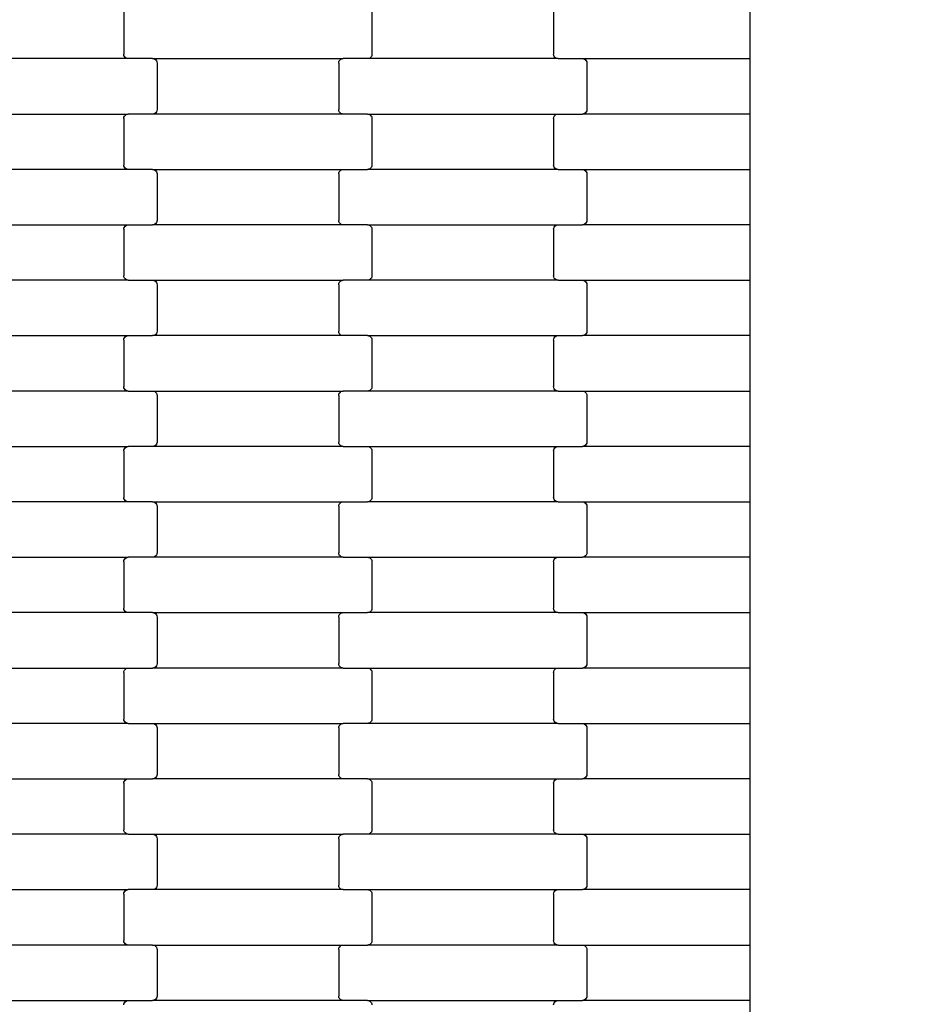
# Model space of a CAD drawing. Units: millimetres. Extents: x -1476 to 11534, y -370 to 13209.
# Drawn here: x 7651 to 8058, y 6165 to 6609 of the extents above; entities that cross this region are included whole.
import ezdxf

# ---------------------------------------------------------------- set-up
doc = ezdxf.new("R2010")
doc.units = ezdxf.units.MM
doc.layers.add('Dimensions', color=7, linetype='Continuous')
doc.styles.get("Standard").update_dxf_attribs({"font": 'arial.ttf'})
doc.dimstyles.new('Leikkiset keinu', dxfattribs={"dimtxt": 150, "dimasz": 2.5, "dimexe": 0.06, "dimexo": 0.625, "dimtad": 0, "dimtih": 1, "dimtoh": 1, "dimdec": 0, "dimtxsty": 'Standard', "dimcen": 2.5, "dimadec": 0, "dimazin": 0, "dimtfac": 1, "dimtmove": 0, "dimatfit": 3, "dimfxl": 1, "dimarcsym": 0})

# ---------------------------------------------------------------- blocks, each defined once
blk = doc.blocks.new('*D3')
at = {"layer": 'Defpoints', "color": 0}
for p in [(411, 6603.78), (11532.62, 3541.56), (11532.62, -271.21)]:
    blk.add_point(p, dxfattribs=at)
at = {"layer": 'Dimensions', "color": 0, "lineweight": -2}
for p, q in [((411, 6603.15), (411, -271.27)), ((11532.62, 3540.93), (11532.62, -271.27)), ((413.5, -271.21), (5697.13, -271.21)), ((11530.12, -271.21), (6246.48, -271.21))]:
    blk.add_line(p, q, dxfattribs=at)
at = {"layer": 'Dimensions', "color": 0}
for points in [[(413.5, -270.79), (413.5, -271.62), (411, -271.21)], [(11530.12, -271.62), (11530.12, -270.79), (11532.62, -271.21)]]:
    blk.add_solid(points, dxfattribs=at)
at = {"layer": 'Dimensions', "color": 0, "insert": (5971.81, -271.21), "char_height": 150, "attachment_point": 5}
blk.add_mtext('11122', dxfattribs=at)
blk = doc.blocks.new('*D5')
at = {"layer": 'Defpoints', "color": 0}
for p in [(2162.14, 6453.57), (9786.47, 3660.78), (9786.47, 247.03)]:
    blk.add_point(p, dxfattribs=at)
at = {"layer": 'Dimensions', "color": 0, "lineweight": -2}
for p, q in [((2162.14, 6452.95), (2162.14, 246.97)), ((9786.47, 3660.15), (9786.47, 246.97)), ((2164.64, 247.03), (5750.85, 247.03)), ((9783.97, 247.03), (6197.75, 247.03))]:
    blk.add_line(p, q, dxfattribs=at)
at = {"layer": 'Dimensions', "color": 0}
for points in [[(2164.64, 247.45), (2164.64, 246.62), (2162.14, 247.03)], [(9783.97, 246.62), (9783.97, 247.45), (9786.47, 247.03)]]:
    blk.add_solid(points, dxfattribs=at)
at = {"layer": 'Dimensions', "color": 0, "insert": (5974.3, 247.03), "char_height": 150, "attachment_point": 5}
blk.add_mtext('7624', dxfattribs=at)

msp = doc.modelspace()

# ---------------------------------------------------------------- linework, layer by layer
for p, q in [((7980.64, 6616.62), (7980.64, 6591.62)), ((7698.07, 6614.62), (7698.07, 6593.62)), ((7810.07, 6614.62), (7810.07, 6593.62)), ((7892.07, 6614.62), (7892.07, 6593.62)), ((7700.09, 6591.62), (7614.06, 6591.62)), ((7698.14, 6593.11), (7698.07, 6593.62)), ((7698.34, 6592.62), (7698.14, 6593.11)), ((7698.66, 6592.21), (7698.34, 6592.62)), ((7699.08, 6591.89), (7698.66, 6592.21)), ((7699.57, 6591.69), (7699.08, 6591.89)), ((7700.09, 6591.62), (7699.57, 6591.69)), ((7711.06, 6591.62), (7700.09, 6591.62)), ((7711.06, 6591.62), (7711.58, 6591.56)), ((7711.06, 6591.62), (7797.09, 6591.62)), ((7711.58, 6591.56), (7712.07, 6591.36)), ((7712.07, 6591.36), (7712.49, 6591.04)), ((7712.49, 6591.04), (7712.81, 6590.62)), ((7712.81, 6590.62), (7713.01, 6590.14)), ((7713.01, 6590.14), (7713.07, 6589.62)), ((7713.07, 6589.62), (7713.07, 6568.62)), ((7795.07, 6589.62), (7795.14, 6590.14)), ((7795.07, 6589.62), (7795.07, 6568.62)), ((7795.14, 6590.14), (7795.34, 6590.62)), ((7795.34, 6590.62), (7795.66, 6591.04)), ((7795.66, 6591.04), (7796.08, 6591.36)), ((7796.08, 6591.36), (7796.57, 6591.56)), ((7796.57, 6591.56), (7797.09, 6591.62)), ((7808.06, 6591.62), (7797.09, 6591.62)), ((7808.58, 6591.69), (7808.06, 6591.62)), ((7894.09, 6591.62), (7808.06, 6591.62)), ((7809.07, 6591.89), (7808.58, 6591.69)), ((7809.49, 6592.21), (7809.07, 6591.89)), ((7809.81, 6592.62), (7809.49, 6592.21)), ((7810.01, 6593.11), (7809.81, 6592.62)), ((7810.07, 6593.62), (7810.01, 6593.11)), ((7892.14, 6593.11), (7892.07, 6593.62)), ((7892.34, 6592.62), (7892.14, 6593.11)), ((7892.66, 6592.21), (7892.34, 6592.62)), ((7893.08, 6591.89), (7892.66, 6592.21)), ((7893.57, 6591.69), (7893.08, 6591.89)), ((7894.09, 6591.62), (7893.57, 6591.69)), ((7894.09, 6591.62), (7905.06, 6591.62)), ((7905.06, 6591.62), (7980.64, 6591.62)), ((7905.06, 6591.62), (7905.58, 6591.56)), ((7905.58, 6591.56), (7906.07, 6591.36)), ((7906.07, 6591.36), (7906.49, 6591.04)), ((7906.49, 6591.04), (7906.81, 6590.62)), ((7906.81, 6590.62), (7907.01, 6590.14)), ((7907.01, 6590.14), (7907.07, 6589.62)), ((7907.07, 6589.62), (7907.07, 6568.62)), ((7980.64, 6591.62), (7980.64, 6566.62)), ((7712.49, 6567.21), (7712.07, 6566.89)), ((7712.81, 6567.62), (7712.49, 6567.21)), ((7713.01, 6568.11), (7712.81, 6567.62)), ((7713.07, 6568.62), (7713.01, 6568.11)), ((7795.14, 6568.11), (7795.07, 6568.62)), ((7795.34, 6567.62), (7795.14, 6568.11)), ((7795.66, 6567.21), (7795.34, 6567.62)), ((7796.08, 6566.89), (7795.66, 6567.21)), ((7906.49, 6567.21), (7906.07, 6566.89)), ((7906.81, 6567.62), (7906.49, 6567.21)), ((7907.01, 6568.11), (7906.81, 6567.62)), ((7907.07, 6568.62), (7907.01, 6568.11)), ((7614.06, 6566.62), (7700.09, 6566.62)), ((7698.07, 6564.62), (7698.14, 6565.14)), ((7698.07, 6564.62), (7698.07, 6543.62)), ((7698.14, 6565.14), (7698.34, 6565.62)), ((7698.34, 6565.62), (7698.66, 6566.04)), ((7698.66, 6566.04), (7699.08, 6566.36)), ((7699.08, 6566.36), (7699.57, 6566.56)), ((7699.57, 6566.56), (7700.09, 6566.62)), ((7711.06, 6566.62), (7700.09, 6566.62)), ((7711.58, 6566.69), (7711.06, 6566.62)), ((7797.09, 6566.62), (7711.06, 6566.62)), ((7712.07, 6566.89), (7711.58, 6566.69)), ((7796.57, 6566.69), (7796.08, 6566.89)), ((7797.09, 6566.62), (7796.57, 6566.69)), ((7808.06, 6566.62), (7797.09, 6566.62)), ((7808.06, 6566.62), (7808.58, 6566.56)), ((7808.06, 6566.62), (7894.09, 6566.62)), ((7808.58, 6566.56), (7809.07, 6566.36)), ((7809.07, 6566.36), (7809.49, 6566.04)), ((7809.49, 6566.04), (7809.81, 6565.62)), ((7809.81, 6565.62), (7810.01, 6565.14)), ((7810.01, 6565.14), (7810.07, 6564.62)), ((7810.07, 6564.62), (7810.07, 6543.62)), ((7892.07, 6564.62), (7892.14, 6565.14)), ((7892.07, 6564.62), (7892.07, 6543.62)), ((7892.14, 6565.14), (7892.34, 6565.62)), ((7892.34, 6565.62), (7892.66, 6566.04)), ((7892.66, 6566.04), (7893.08, 6566.36)), ((7893.08, 6566.36), (7893.57, 6566.56)), ((7893.57, 6566.56), (7894.09, 6566.62)), ((7894.09, 6566.62), (7905.06, 6566.62)), ((7905.58, 6566.69), (7905.06, 6566.62)), ((7980.64, 6566.62), (7905.06, 6566.62)), ((7906.07, 6566.89), (7905.58, 6566.69)), ((7980.64, 6566.62), (7980.64, 6541.62)), ((7700.09, 6541.62), (7614.06, 6541.62)), ((7698.14, 6543.11), (7698.07, 6543.62)), ((7698.34, 6542.62), (7698.14, 6543.11)), ((7698.66, 6542.21), (7698.34, 6542.62)), ((7699.08, 6541.89), (7698.66, 6542.21)), ((7699.57, 6541.69), (7699.08, 6541.89)), ((7700.09, 6541.62), (7699.57, 6541.69)), ((7711.06, 6541.62), (7700.09, 6541.62)), ((7711.06, 6541.62), (7711.58, 6541.56)), ((7711.06, 6541.62), (7797.09, 6541.62)), ((7711.58, 6541.56), (7712.07, 6541.36)), ((7712.07, 6541.36), (7712.49, 6541.04)), ((7712.49, 6541.04), (7712.81, 6540.62)), ((7712.81, 6540.62), (7713.01, 6540.14)), ((7795.14, 6540.14), (7795.34, 6540.62)), ((7795.34, 6540.62), (7795.66, 6541.04)), ((7795.66, 6541.04), (7796.08, 6541.36)), ((7796.08, 6541.36), (7796.57, 6541.56)), ((7796.57, 6541.56), (7797.09, 6541.62)), ((7797.09, 6541.62), (7808.06, 6541.62)), ((7808.58, 6541.69), (7808.06, 6541.62)), ((7894.09, 6541.62), (7808.06, 6541.62)), ((7809.07, 6541.89), (7808.58, 6541.69)), ((7809.49, 6542.21), (7809.07, 6541.89)), ((7809.81, 6542.62), (7809.49, 6542.21)), ((7810.01, 6543.11), (7809.81, 6542.62)), ((7810.07, 6543.62), (7810.01, 6543.11)), ((7892.14, 6543.11), (7892.07, 6543.62)), ((7892.34, 6542.62), (7892.14, 6543.11)), ((7892.66, 6542.21), (7892.34, 6542.62)), ((7893.08, 6541.89), (7892.66, 6542.21)), ((7893.57, 6541.69), (7893.08, 6541.89)), ((7894.09, 6541.62), (7893.57, 6541.69)), ((7894.09, 6541.62), (7905.06, 6541.62)), ((7905.06, 6541.62), (7980.64, 6541.62)), ((7905.06, 6541.62), (7905.58, 6541.56)), ((7905.58, 6541.56), (7906.07, 6541.36)), ((7906.07, 6541.36), (7906.49, 6541.04)), ((7906.49, 6541.04), (7906.81, 6540.62)), ((7906.81, 6540.62), (7907.01, 6540.14)), ((7980.64, 6541.62), (7980.64, 6516.62)), ((7713.01, 6540.14), (7713.07, 6539.62)), ((7713.07, 6539.62), (7713.07, 6518.62)), ((7795.07, 6539.62), (7795.14, 6540.14)), ((7795.07, 6539.62), (7795.07, 6518.62)), ((7907.01, 6540.14), (7907.07, 6539.62)), ((7907.07, 6539.62), (7907.07, 6518.62)), ((7713.07, 6518.62), (7713.01, 6518.11)), ((7795.14, 6518.11), (7795.07, 6518.62)), ((7907.07, 6518.62), (7907.01, 6518.11)), ((7614.06, 6516.62), (7700.09, 6516.62)), ((7698.07, 6514.62), (7698.14, 6515.14)), ((7698.07, 6514.62), (7698.07, 6493.62)), ((7698.14, 6515.14), (7698.34, 6515.62)), ((7698.34, 6515.62), (7698.66, 6516.04)), ((7698.66, 6516.04), (7699.08, 6516.36)), ((7699.08, 6516.36), (7699.57, 6516.56)), ((7699.57, 6516.56), (7700.09, 6516.62)), ((7700.09, 6516.62), (7711.06, 6516.62)), ((7711.58, 6516.69), (7711.06, 6516.62)), ((7797.09, 6516.62), (7711.06, 6516.62)), ((7712.07, 6516.89), (7711.58, 6516.69)), ((7712.49, 6517.21), (7712.07, 6516.89)), ((7712.81, 6517.62), (7712.49, 6517.21)), ((7713.01, 6518.11), (7712.81, 6517.62)), ((7795.34, 6517.62), (7795.14, 6518.11)), ((7795.66, 6517.21), (7795.34, 6517.62)), ((7796.08, 6516.89), (7795.66, 6517.21)), ((7796.57, 6516.69), (7796.08, 6516.89)), ((7797.09, 6516.62), (7796.57, 6516.69)), ((7808.06, 6516.62), (7797.09, 6516.62)), ((7808.06, 6516.62), (7808.58, 6516.56)), ((7808.06, 6516.62), (7894.09, 6516.62)), ((7808.58, 6516.56), (7809.07, 6516.36)), ((7809.07, 6516.36), (7809.49, 6516.04)), ((7809.49, 6516.04), (7809.81, 6515.62)), ((7809.81, 6515.62), (7810.01, 6515.14)), ((7810.01, 6515.14), (7810.07, 6514.62)), ((7810.07, 6514.62), (7810.07, 6493.62)), ((7892.07, 6514.62), (7892.14, 6515.14)), ((7892.07, 6514.62), (7892.07, 6493.62)), ((7892.14, 6515.14), (7892.34, 6515.62)), ((7892.34, 6515.62), (7892.66, 6516.04)), ((7892.66, 6516.04), (7893.08, 6516.36)), ((7893.08, 6516.36), (7893.57, 6516.56)), ((7893.57, 6516.56), (7894.09, 6516.62)), ((7894.09, 6516.62), (7905.06, 6516.62)), ((7905.58, 6516.69), (7905.06, 6516.62)), ((7980.64, 6516.62), (7905.06, 6516.62)), ((7906.07, 6516.89), (7905.58, 6516.69)), ((7906.49, 6517.21), (7906.07, 6516.89)), ((7906.81, 6517.62), (7906.49, 6517.21)), ((7907.01, 6518.11), (7906.81, 6517.62)), ((7980.64, 6516.62), (7980.64, 6491.62)), ((7700.09, 6491.62), (7614.06, 6491.62)), ((7698.14, 6493.11), (7698.07, 6493.62)), ((7698.34, 6492.62), (7698.14, 6493.11)), ((7698.66, 6492.21), (7698.34, 6492.62)), ((7699.08, 6491.89), (7698.66, 6492.21)), ((7699.57, 6491.69), (7699.08, 6491.89)), ((7700.09, 6491.62), (7699.57, 6491.69)), ((7700.09, 6491.62), (7711.06, 6491.62)), ((7711.06, 6491.62), (7797.09, 6491.62)), ((7711.06, 6491.62), (7711.58, 6491.56)), ((7711.58, 6491.56), (7712.07, 6491.36)), ((7796.08, 6491.36), (7796.57, 6491.56)), ((7796.57, 6491.56), (7797.09, 6491.62)), ((7808.06, 6491.62), (7797.09, 6491.62)), ((7808.58, 6491.69), (7808.06, 6491.62)), ((7894.09, 6491.62), (7808.06, 6491.62)), ((7809.07, 6491.89), (7808.58, 6491.69)), ((7809.49, 6492.21), (7809.07, 6491.89)), ((7809.81, 6492.62), (7809.49, 6492.21)), ((7810.01, 6493.11), (7809.81, 6492.62)), ((7810.07, 6493.62), (7810.01, 6493.11)), ((7892.14, 6493.11), (7892.07, 6493.62)), ((7892.34, 6492.62), (7892.14, 6493.11)), ((7892.66, 6492.21), (7892.34, 6492.62)), ((7893.08, 6491.89), (7892.66, 6492.21)), ((7893.57, 6491.69), (7893.08, 6491.89)), ((7894.09, 6491.62), (7893.57, 6491.69)), ((7894.09, 6491.62), (7905.06, 6491.62)), ((7905.06, 6491.62), (7980.64, 6491.62)), ((7905.06, 6491.62), (7905.58, 6491.56)), ((7905.58, 6491.56), (7906.07, 6491.36)), ((7980.64, 6491.62), (7980.64, 6466.62)), ((7712.07, 6491.36), (7712.49, 6491.04)), ((7712.49, 6491.04), (7712.81, 6490.62)), ((7712.81, 6490.62), (7713.01, 6490.14)), ((7713.01, 6490.14), (7713.07, 6489.62)), ((7713.07, 6489.62), (7713.07, 6468.62)), ((7795.07, 6489.62), (7795.14, 6490.14)), ((7795.07, 6489.62), (7795.07, 6468.62)), ((7795.14, 6490.14), (7795.34, 6490.62)), ((7795.34, 6490.62), (7795.66, 6491.04)), ((7795.66, 6491.04), (7796.08, 6491.36)), ((7906.07, 6491.36), (7906.49, 6491.04)), ((7906.49, 6491.04), (7906.81, 6490.62)), ((7906.81, 6490.62), (7907.01, 6490.14)), ((7907.01, 6490.14), (7907.07, 6489.62)), ((7907.07, 6489.62), (7907.07, 6468.62)), ((7614.06, 6466.62), (7700.09, 6466.62)), ((7698.07, 6464.62), (7698.14, 6465.14)), ((7698.14, 6465.14), (7698.34, 6465.62)), ((7698.34, 6465.62), (7698.66, 6466.04)), ((7698.66, 6466.04), (7699.08, 6466.36)), ((7699.08, 6466.36), (7699.57, 6466.56)), ((7699.57, 6466.56), (7700.09, 6466.62)), ((7700.09, 6466.62), (7711.06, 6466.62)), ((7711.58, 6466.69), (7711.06, 6466.62)), ((7797.09, 6466.62), (7711.06, 6466.62)), ((7712.07, 6466.89), (7711.58, 6466.69)), ((7712.49, 6467.21), (7712.07, 6466.89)), ((7712.81, 6467.62), (7712.49, 6467.21)), ((7713.01, 6468.11), (7712.81, 6467.62)), ((7713.07, 6468.62), (7713.01, 6468.11)), ((7795.14, 6468.11), (7795.07, 6468.62)), ((7795.34, 6467.62), (7795.14, 6468.11)), ((7795.66, 6467.21), (7795.34, 6467.62)), ((7796.08, 6466.89), (7795.66, 6467.21)), ((7796.57, 6466.69), (7796.08, 6466.89)), ((7797.09, 6466.62), (7796.57, 6466.69)), ((7808.06, 6466.62), (7797.09, 6466.62)), ((7808.06, 6466.62), (7808.58, 6466.56)), ((7808.06, 6466.62), (7894.09, 6466.62)), ((7808.58, 6466.56), (7809.07, 6466.36)), ((7809.07, 6466.36), (7809.49, 6466.04)), ((7809.49, 6466.04), (7809.81, 6465.62)), ((7809.81, 6465.62), (7810.01, 6465.14)), ((7810.01, 6465.14), (7810.07, 6464.62)), ((7892.07, 6464.62), (7892.14, 6465.14)), ((7892.14, 6465.14), (7892.34, 6465.62)), ((7892.34, 6465.62), (7892.66, 6466.04)), ((7892.66, 6466.04), (7893.08, 6466.36)), ((7893.08, 6466.36), (7893.57, 6466.56)), ((7893.57, 6466.56), (7894.09, 6466.62)), ((7894.09, 6466.62), (7905.06, 6466.62)), ((7905.58, 6466.69), (7905.06, 6466.62)), ((7980.64, 6466.62), (7905.06, 6466.62)), ((7906.07, 6466.89), (7905.58, 6466.69)), ((7906.49, 6467.21), (7906.07, 6466.89)), ((7906.81, 6467.62), (7906.49, 6467.21)), ((7907.01, 6468.11), (7906.81, 6467.62)), ((7907.07, 6468.62), (7907.01, 6468.11)), ((7980.64, 6466.62), (7980.64, 6441.62)), ((7698.07, 6464.62), (7698.07, 6443.62)), ((7810.07, 6464.62), (7810.07, 6443.62)), ((7892.07, 6464.62), (7892.07, 6443.62)), ((7698.14, 6443.11), (7698.07, 6443.62)), ((7698.34, 6442.62), (7698.14, 6443.11)), ((7698.66, 6442.21), (7698.34, 6442.62)), ((7809.81, 6442.62), (7809.49, 6442.21)), ((7810.01, 6443.11), (7809.81, 6442.62)), ((7810.07, 6443.62), (7810.01, 6443.11)), ((7892.14, 6443.11), (7892.07, 6443.62)), ((7892.34, 6442.62), (7892.14, 6443.11)), ((7892.66, 6442.21), (7892.34, 6442.62)), ((7700.09, 6441.62), (7614.06, 6441.62)), ((7699.08, 6441.89), (7698.66, 6442.21)), ((7699.57, 6441.69), (7699.08, 6441.89)), ((7700.09, 6441.62), (7699.57, 6441.69)), ((7700.09, 6441.62), (7711.06, 6441.62)), ((7711.06, 6441.62), (7797.09, 6441.62)), ((7711.06, 6441.62), (7711.58, 6441.56)), ((7711.58, 6441.56), (7712.07, 6441.36)), ((7712.07, 6441.36), (7712.49, 6441.04)), ((7712.49, 6441.04), (7712.81, 6440.62)), ((7712.81, 6440.62), (7713.01, 6440.14)), ((7713.01, 6440.14), (7713.07, 6439.62)), ((7713.07, 6439.62), (7713.07, 6418.62)), ((7795.07, 6439.62), (7795.14, 6440.14)), ((7795.07, 6439.62), (7795.07, 6418.62)), ((7795.14, 6440.14), (7795.34, 6440.62)), ((7795.34, 6440.62), (7795.66, 6441.04)), ((7795.66, 6441.04), (7796.08, 6441.36)), ((7796.08, 6441.36), (7796.57, 6441.56)), ((7796.57, 6441.56), (7797.09, 6441.62)), ((7808.06, 6441.62), (7797.09, 6441.62)), ((7808.58, 6441.69), (7808.06, 6441.62)), ((7894.09, 6441.62), (7808.06, 6441.62)), ((7809.07, 6441.89), (7808.58, 6441.69)), ((7809.49, 6442.21), (7809.07, 6441.89)), ((7893.08, 6441.89), (7892.66, 6442.21)), ((7893.57, 6441.69), (7893.08, 6441.89)), ((7894.09, 6441.62), (7893.57, 6441.69)), ((7894.09, 6441.62), (7905.06, 6441.62)), ((7905.06, 6441.62), (7980.64, 6441.62)), ((7905.06, 6441.62), (7905.58, 6441.56)), ((7905.58, 6441.56), (7906.07, 6441.36)), ((7906.07, 6441.36), (7906.49, 6441.04)), ((7906.49, 6441.04), (7906.81, 6440.62)), ((7906.81, 6440.62), (7907.01, 6440.14)), ((7907.01, 6440.14), (7907.07, 6439.62)), ((7907.07, 6439.62), (7907.07, 6418.62)), ((7980.64, 6441.62), (7980.64, 6416.62)), ((7614.06, 6416.62), (7700.09, 6416.62)), ((7698.34, 6415.62), (7698.66, 6416.04)), ((7698.66, 6416.04), (7699.08, 6416.36)), ((7699.08, 6416.36), (7699.57, 6416.56)), ((7699.57, 6416.56), (7700.09, 6416.62)), ((7711.06, 6416.62), (7700.09, 6416.62)), ((7711.58, 6416.69), (7711.06, 6416.62)), ((7797.09, 6416.62), (7711.06, 6416.62)), ((7712.07, 6416.89), (7711.58, 6416.69)), ((7712.49, 6417.21), (7712.07, 6416.89)), ((7712.81, 6417.62), (7712.49, 6417.21)), ((7713.01, 6418.11), (7712.81, 6417.62)), ((7713.07, 6418.62), (7713.01, 6418.11)), ((7795.14, 6418.11), (7795.07, 6418.62)), ((7795.34, 6417.62), (7795.14, 6418.11)), ((7795.66, 6417.21), (7795.34, 6417.62)), ((7796.08, 6416.89), (7795.66, 6417.21)), ((7796.57, 6416.69), (7796.08, 6416.89)), ((7797.09, 6416.62), (7796.57, 6416.69)), ((7797.09, 6416.62), (7808.06, 6416.62)), ((7808.06, 6416.62), (7894.09, 6416.62)), ((7808.06, 6416.62), (7808.58, 6416.56)), ((7808.58, 6416.56), (7809.07, 6416.36)), ((7809.07, 6416.36), (7809.49, 6416.04)), ((7809.49, 6416.04), (7809.81, 6415.62)), ((7892.34, 6415.62), (7892.66, 6416.04)), ((7892.66, 6416.04), (7893.08, 6416.36)), ((7893.08, 6416.36), (7893.57, 6416.56)), ((7893.57, 6416.56), (7894.09, 6416.62)), ((7894.09, 6416.62), (7905.06, 6416.62)), ((7905.58, 6416.69), (7905.06, 6416.62)), ((7980.64, 6416.62), (7905.06, 6416.62)), ((7906.07, 6416.89), (7905.58, 6416.69)), ((7906.49, 6417.21), (7906.07, 6416.89)), ((7906.81, 6417.62), (7906.49, 6417.21)), ((7907.01, 6418.11), (7906.81, 6417.62)), ((7907.07, 6418.62), (7907.01, 6418.11)), ((7980.64, 6416.62), (7980.64, 6391.62)), ((7698.07, 6414.62), (7698.14, 6415.14)), ((7698.07, 6414.62), (7698.07, 6393.62)), ((7698.14, 6415.14), (7698.34, 6415.62)), ((7809.81, 6415.62), (7810.01, 6415.14)), ((7810.01, 6415.14), (7810.07, 6414.62)), ((7810.07, 6414.62), (7810.07, 6393.62)), ((7892.07, 6414.62), (7892.14, 6415.14)), ((7892.07, 6414.62), (7892.07, 6393.62)), ((7892.14, 6415.14), (7892.34, 6415.62)), ((7700.09, 6391.62), (7614.06, 6391.62)), ((7698.14, 6393.11), (7698.07, 6393.62)), ((7698.34, 6392.62), (7698.14, 6393.11)), ((7698.66, 6392.21), (7698.34, 6392.62)), ((7699.08, 6391.89), (7698.66, 6392.21)), ((7699.57, 6391.69), (7699.08, 6391.89)), ((7700.09, 6391.62), (7699.57, 6391.69)), ((7711.06, 6391.62), (7700.09, 6391.62)), ((7711.06, 6391.62), (7711.58, 6391.56)), ((7711.06, 6391.62), (7797.09, 6391.62)), ((7711.58, 6391.56), (7712.07, 6391.36)), ((7712.07, 6391.36), (7712.49, 6391.04)), ((7712.49, 6391.04), (7712.81, 6390.62)), ((7712.81, 6390.62), (7713.01, 6390.14)), ((7713.01, 6390.14), (7713.07, 6389.62)), ((7713.07, 6389.62), (7713.07, 6368.62)), ((7795.07, 6389.62), (7795.14, 6390.14)), ((7795.07, 6389.62), (7795.07, 6368.62)), ((7795.14, 6390.14), (7795.34, 6390.62)), ((7795.34, 6390.62), (7795.66, 6391.04)), ((7795.66, 6391.04), (7796.08, 6391.36)), ((7796.08, 6391.36), (7796.57, 6391.56)), ((7796.57, 6391.56), (7797.09, 6391.62)), ((7797.09, 6391.62), (7808.06, 6391.62)), ((7808.58, 6391.69), (7808.06, 6391.62)), ((7894.09, 6391.62), (7808.06, 6391.62)), ((7809.07, 6391.89), (7808.58, 6391.69)), ((7809.49, 6392.21), (7809.07, 6391.89)), ((7809.81, 6392.62), (7809.49, 6392.21)), ((7810.01, 6393.11), (7809.81, 6392.62)), ((7810.07, 6393.62), (7810.01, 6393.11)), ((7892.14, 6393.11), (7892.07, 6393.62)), ((7892.34, 6392.62), (7892.14, 6393.11)), ((7892.66, 6392.21), (7892.34, 6392.62)), ((7893.08, 6391.89), (7892.66, 6392.21)), ((7893.57, 6391.69), (7893.08, 6391.89)), ((7894.09, 6391.62), (7893.57, 6391.69)), ((7894.09, 6391.62), (7905.06, 6391.62)), ((7905.06, 6391.62), (7980.64, 6391.62)), ((7905.06, 6391.62), (7905.58, 6391.56)), ((7905.58, 6391.56), (7906.07, 6391.36)), ((7906.07, 6391.36), (7906.49, 6391.04)), ((7906.49, 6391.04), (7906.81, 6390.62)), ((7906.81, 6390.62), (7907.01, 6390.14)), ((7907.01, 6390.14), (7907.07, 6389.62)), ((7907.07, 6389.62), (7907.07, 6368.62)), ((7980.64, 6391.62), (7980.64, 6366.62)), ((7712.49, 6367.21), (7712.07, 6366.89)), ((7712.81, 6367.62), (7712.49, 6367.21)), ((7713.01, 6368.11), (7712.81, 6367.62)), ((7713.07, 6368.62), (7713.01, 6368.11)), ((7795.14, 6368.11), (7795.07, 6368.62)), ((7795.34, 6367.62), (7795.14, 6368.11)), ((7795.66, 6367.21), (7795.34, 6367.62)), ((7796.08, 6366.89), (7795.66, 6367.21)), ((7906.49, 6367.21), (7906.07, 6366.89)), ((7906.81, 6367.62), (7906.49, 6367.21)), ((7907.01, 6368.11), (7906.81, 6367.62)), ((7907.07, 6368.62), (7907.01, 6368.11)), ((7614.06, 6366.62), (7700.09, 6366.62)), ((7698.07, 6364.62), (7698.14, 6365.14)), ((7698.07, 6364.62), (7698.07, 6343.62)), ((7698.14, 6365.14), (7698.34, 6365.62)), ((7698.34, 6365.62), (7698.66, 6366.04)), ((7698.66, 6366.04), (7699.08, 6366.36)), ((7699.08, 6366.36), (7699.57, 6366.56)), ((7699.57, 6366.56), (7700.09, 6366.62)), ((7711.06, 6366.62), (7700.09, 6366.62)), ((7711.58, 6366.69), (7711.06, 6366.62)), ((7797.09, 6366.62), (7711.06, 6366.62)), ((7712.07, 6366.89), (7711.58, 6366.69)), ((7796.57, 6366.69), (7796.08, 6366.89)), ((7797.09, 6366.62), (7796.57, 6366.69)), ((7797.09, 6366.62), (7808.06, 6366.62)), ((7808.06, 6366.62), (7894.09, 6366.62)), ((7808.06, 6366.62), (7808.58, 6366.56)), ((7808.58, 6366.56), (7809.07, 6366.36)), ((7809.07, 6366.36), (7809.49, 6366.04)), ((7809.49, 6366.04), (7809.81, 6365.62)), ((7809.81, 6365.62), (7810.01, 6365.14)), ((7810.01, 6365.14), (7810.07, 6364.62)), ((7810.07, 6364.62), (7810.07, 6343.62)), ((7892.07, 6364.62), (7892.14, 6365.14)), ((7892.07, 6364.62), (7892.07, 6343.62)), ((7892.14, 6365.14), (7892.34, 6365.62)), ((7892.34, 6365.62), (7892.66, 6366.04)), ((7892.66, 6366.04), (7893.08, 6366.36)), ((7893.08, 6366.36), (7893.57, 6366.56)), ((7893.57, 6366.56), (7894.09, 6366.62)), ((7894.09, 6366.62), (7905.06, 6366.62)), ((7905.58, 6366.69), (7905.06, 6366.62)), ((7980.64, 6366.62), (7905.06, 6366.62)), ((7906.07, 6366.89), (7905.58, 6366.69)), ((7980.64, 6366.62), (7980.64, 6341.62)), ((7700.09, 6341.62), (7614.06, 6341.62)), ((7698.14, 6343.11), (7698.07, 6343.62)), ((7698.34, 6342.62), (7698.14, 6343.11)), ((7698.66, 6342.21), (7698.34, 6342.62)), ((7699.08, 6341.89), (7698.66, 6342.21)), ((7699.57, 6341.69), (7699.08, 6341.89)), ((7700.09, 6341.62), (7699.57, 6341.69)), ((7711.06, 6341.62), (7700.09, 6341.62)), ((7711.06, 6341.62), (7711.58, 6341.56)), ((7711.06, 6341.62), (7797.09, 6341.62)), ((7711.58, 6341.56), (7712.07, 6341.36)), ((7712.07, 6341.36), (7712.49, 6341.04)), ((7712.49, 6341.04), (7712.81, 6340.62)), ((7712.81, 6340.62), (7713.01, 6340.14)), ((7795.14, 6340.14), (7795.34, 6340.62)), ((7795.34, 6340.62), (7795.66, 6341.04)), ((7795.66, 6341.04), (7796.08, 6341.36)), ((7796.08, 6341.36), (7796.57, 6341.56)), ((7796.57, 6341.56), (7797.09, 6341.62)), ((7797.09, 6341.62), (7808.06, 6341.62)), ((7808.58, 6341.69), (7808.06, 6341.62)), ((7894.09, 6341.62), (7808.06, 6341.62)), ((7809.07, 6341.89), (7808.58, 6341.69)), ((7809.49, 6342.21), (7809.07, 6341.89)), ((7809.81, 6342.62), (7809.49, 6342.21)), ((7810.01, 6343.11), (7809.81, 6342.62)), ((7810.07, 6343.62), (7810.01, 6343.11)), ((7892.14, 6343.11), (7892.07, 6343.62)), ((7892.34, 6342.62), (7892.14, 6343.11)), ((7892.66, 6342.21), (7892.34, 6342.62)), ((7893.08, 6341.89), (7892.66, 6342.21)), ((7893.57, 6341.69), (7893.08, 6341.89)), ((7894.09, 6341.62), (7893.57, 6341.69)), ((7894.09, 6341.62), (7905.06, 6341.62)), ((7905.06, 6341.62), (7980.64, 6341.62)), ((7905.06, 6341.62), (7905.58, 6341.56)), ((7905.58, 6341.56), (7906.07, 6341.36)), ((7906.07, 6341.36), (7906.49, 6341.04)), ((7906.49, 6341.04), (7906.81, 6340.62)), ((7906.81, 6340.62), (7907.01, 6340.14)), ((7980.64, 6341.62), (7980.64, 6316.62)), ((7713.01, 6340.14), (7713.07, 6339.62)), ((7713.07, 6339.62), (7713.07, 6318.62)), ((7795.07, 6339.62), (7795.14, 6340.14)), ((7795.07, 6339.62), (7795.07, 6318.62)), ((7907.01, 6340.14), (7907.07, 6339.62)), ((7907.07, 6339.62), (7907.07, 6318.62)), ((7713.07, 6318.62), (7713.01, 6318.11)), ((7795.14, 6318.11), (7795.07, 6318.62)), ((7907.07, 6318.62), (7907.01, 6318.11)), ((7614.06, 6316.62), (7700.09, 6316.62)), ((7698.07, 6314.62), (7698.14, 6315.14)), ((7698.07, 6314.62), (7698.07, 6293.62)), ((7698.14, 6315.14), (7698.34, 6315.62)), ((7698.34, 6315.62), (7698.66, 6316.04)), ((7698.66, 6316.04), (7699.08, 6316.36)), ((7699.08, 6316.36), (7699.57, 6316.56)), ((7699.57, 6316.56), (7700.09, 6316.62)), ((7700.09, 6316.62), (7711.06, 6316.62)), ((7711.58, 6316.69), (7711.06, 6316.62)), ((7797.09, 6316.62), (7711.06, 6316.62)), ((7712.07, 6316.89), (7711.58, 6316.69)), ((7712.49, 6317.21), (7712.07, 6316.89)), ((7712.81, 6317.62), (7712.49, 6317.21)), ((7713.01, 6318.11), (7712.81, 6317.62)), ((7795.34, 6317.62), (7795.14, 6318.11)), ((7795.66, 6317.21), (7795.34, 6317.62)), ((7796.08, 6316.89), (7795.66, 6317.21)), ((7796.57, 6316.69), (7796.08, 6316.89)), ((7797.09, 6316.62), (7796.57, 6316.69)), ((7797.09, 6316.62), (7808.06, 6316.62)), ((7808.06, 6316.62), (7894.09, 6316.62)), ((7808.06, 6316.62), (7808.58, 6316.56)), ((7808.58, 6316.56), (7809.07, 6316.36)), ((7809.07, 6316.36), (7809.49, 6316.04)), ((7809.49, 6316.04), (7809.81, 6315.62)), ((7809.81, 6315.62), (7810.01, 6315.14)), ((7810.01, 6315.14), (7810.07, 6314.62)), ((7810.07, 6314.62), (7810.07, 6293.62)), ((7892.07, 6314.62), (7892.14, 6315.14)), ((7892.07, 6314.62), (7892.07, 6293.62)), ((7892.14, 6315.14), (7892.34, 6315.62)), ((7892.34, 6315.62), (7892.66, 6316.04)), ((7892.66, 6316.04), (7893.08, 6316.36)), ((7893.08, 6316.36), (7893.57, 6316.56)), ((7893.57, 6316.56), (7894.09, 6316.62)), ((7894.09, 6316.62), (7905.06, 6316.62)), ((7905.58, 6316.69), (7905.06, 6316.62)), ((7980.64, 6316.62), (7905.06, 6316.62)), ((7906.07, 6316.89), (7905.58, 6316.69)), ((7906.49, 6317.21), (7906.07, 6316.89)), ((7906.81, 6317.62), (7906.49, 6317.21)), ((7907.01, 6318.11), (7906.81, 6317.62)), ((7980.64, 6316.62), (7980.64, 6291.62)), ((7700.09, 6291.62), (7614.06, 6291.62)), ((7698.14, 6293.11), (7698.07, 6293.62)), ((7698.34, 6292.62), (7698.14, 6293.11)), ((7698.66, 6292.21), (7698.34, 6292.62)), ((7699.08, 6291.89), (7698.66, 6292.21)), ((7699.57, 6291.69), (7699.08, 6291.89)), ((7700.09, 6291.62), (7699.57, 6291.69)), ((7700.09, 6291.62), (7711.06, 6291.62)), ((7711.06, 6291.62), (7797.09, 6291.62)), ((7711.06, 6291.62), (7711.58, 6291.56)), ((7711.58, 6291.56), (7712.07, 6291.36)), ((7796.08, 6291.36), (7796.57, 6291.56)), ((7796.57, 6291.56), (7797.09, 6291.62)), ((7808.06, 6291.62), (7797.09, 6291.62)), ((7808.58, 6291.69), (7808.06, 6291.62)), ((7894.09, 6291.62), (7808.06, 6291.62)), ((7809.07, 6291.89), (7808.58, 6291.69)), ((7809.49, 6292.21), (7809.07, 6291.89)), ((7809.81, 6292.62), (7809.49, 6292.21)), ((7810.01, 6293.11), (7809.81, 6292.62)), ((7810.07, 6293.62), (7810.01, 6293.11)), ((7892.14, 6293.11), (7892.07, 6293.62)), ((7892.34, 6292.62), (7892.14, 6293.11)), ((7892.66, 6292.21), (7892.34, 6292.62)), ((7893.08, 6291.89), (7892.66, 6292.21)), ((7893.57, 6291.69), (7893.08, 6291.89)), ((7894.09, 6291.62), (7893.57, 6291.69)), ((7894.09, 6291.62), (7905.06, 6291.62)), ((7905.06, 6291.62), (7980.64, 6291.62)), ((7905.06, 6291.62), (7905.58, 6291.56)), ((7905.58, 6291.56), (7906.07, 6291.36)), ((7980.64, 6291.62), (7980.64, 6266.62)), ((7712.07, 6291.36), (7712.49, 6291.04)), ((7712.49, 6291.04), (7712.81, 6290.62)), ((7712.81, 6290.62), (7713.01, 6290.14)), ((7713.01, 6290.14), (7713.07, 6289.62)), ((7713.07, 6289.62), (7713.07, 6268.62)), ((7795.07, 6289.62), (7795.14, 6290.14)), ((7795.07, 6289.62), (7795.07, 6268.62)), ((7795.14, 6290.14), (7795.34, 6290.62)), ((7795.34, 6290.62), (7795.66, 6291.04)), ((7795.66, 6291.04), (7796.08, 6291.36)), ((7906.07, 6291.36), (7906.49, 6291.04)), ((7906.49, 6291.04), (7906.81, 6290.62)), ((7906.81, 6290.62), (7907.01, 6290.14)), ((7907.01, 6290.14), (7907.07, 6289.62)), ((7907.07, 6289.62), (7907.07, 6268.62)), ((7614.06, 6266.62), (7700.09, 6266.62)), ((7698.07, 6264.62), (7698.14, 6265.14)), ((7698.14, 6265.14), (7698.34, 6265.62)), ((7698.34, 6265.62), (7698.66, 6266.04)), ((7698.66, 6266.04), (7699.08, 6266.36)), ((7699.08, 6266.36), (7699.57, 6266.56)), ((7699.57, 6266.56), (7700.09, 6266.62)), ((7700.09, 6266.62), (7711.06, 6266.62)), ((7711.58, 6266.69), (7711.06, 6266.62)), ((7797.09, 6266.62), (7711.06, 6266.62)), ((7712.07, 6266.89), (7711.58, 6266.69)), ((7712.49, 6267.21), (7712.07, 6266.89)), ((7712.81, 6267.62), (7712.49, 6267.21)), ((7713.01, 6268.11), (7712.81, 6267.62)), ((7713.07, 6268.62), (7713.01, 6268.11)), ((7795.14, 6268.11), (7795.07, 6268.62)), ((7795.34, 6267.62), (7795.14, 6268.11)), ((7795.66, 6267.21), (7795.34, 6267.62)), ((7796.08, 6266.89), (7795.66, 6267.21)), ((7796.57, 6266.69), (7796.08, 6266.89)), ((7797.09, 6266.62), (7796.57, 6266.69)), ((7808.06, 6266.62), (7797.09, 6266.62)), ((7808.06, 6266.62), (7808.58, 6266.56)), ((7808.06, 6266.62), (7894.09, 6266.62)), ((7808.58, 6266.56), (7809.07, 6266.36)), ((7809.07, 6266.36), (7809.49, 6266.04)), ((7809.49, 6266.04), (7809.81, 6265.62)), ((7809.81, 6265.62), (7810.01, 6265.14)), ((7810.01, 6265.14), (7810.07, 6264.62)), ((7892.07, 6264.62), (7892.14, 6265.14)), ((7892.14, 6265.14), (7892.34, 6265.62)), ((7892.34, 6265.62), (7892.66, 6266.04)), ((7892.66, 6266.04), (7893.08, 6266.36)), ((7893.08, 6266.36), (7893.57, 6266.56)), ((7893.57, 6266.56), (7894.09, 6266.62)), ((7894.09, 6266.62), (7905.06, 6266.62)), ((7905.58, 6266.69), (7905.06, 6266.62)), ((7980.64, 6266.62), (7905.06, 6266.62)), ((7906.07, 6266.89), (7905.58, 6266.69)), ((7906.49, 6267.21), (7906.07, 6266.89)), ((7906.81, 6267.62), (7906.49, 6267.21)), ((7907.01, 6268.11), (7906.81, 6267.62)), ((7907.07, 6268.62), (7907.01, 6268.11)), ((7980.64, 6266.62), (7980.64, 6241.62)), ((7698.07, 6264.62), (7698.07, 6243.62)), ((7810.07, 6264.62), (7810.07, 6243.62)), ((7892.07, 6264.62), (7892.07, 6243.62)), ((7698.14, 6243.11), (7698.07, 6243.62)), ((7698.34, 6242.62), (7698.14, 6243.11)), ((7810.01, 6243.11), (7809.81, 6242.62)), ((7810.07, 6243.62), (7810.01, 6243.11)), ((7892.14, 6243.11), (7892.07, 6243.62)), ((7892.34, 6242.62), (7892.14, 6243.11)), ((7700.09, 6241.62), (7614.06, 6241.62)), ((7698.66, 6242.21), (7698.34, 6242.62)), ((7699.08, 6241.89), (7698.66, 6242.21)), ((7699.57, 6241.69), (7699.08, 6241.89)), ((7700.09, 6241.62), (7699.57, 6241.69)), ((7700.09, 6241.62), (7711.06, 6241.62)), ((7711.06, 6241.62), (7797.09, 6241.62)), ((7711.06, 6241.62), (7711.58, 6241.56)), ((7711.58, 6241.56), (7712.07, 6241.36)), ((7712.07, 6241.36), (7712.49, 6241.04)), ((7712.49, 6241.04), (7712.81, 6240.62)), ((7712.81, 6240.62), (7713.01, 6240.14)), ((7713.01, 6240.14), (7713.07, 6239.62)), ((7713.07, 6239.62), (7713.07, 6218.62)), ((7795.07, 6239.62), (7795.14, 6240.14)), ((7795.07, 6239.62), (7795.07, 6218.62)), ((7795.14, 6240.14), (7795.34, 6240.62)), ((7795.34, 6240.62), (7795.66, 6241.04)), ((7795.66, 6241.04), (7796.08, 6241.36)), ((7796.08, 6241.36), (7796.57, 6241.56)), ((7796.57, 6241.56), (7797.09, 6241.62)), ((7808.06, 6241.62), (7797.09, 6241.62)), ((7808.58, 6241.69), (7808.06, 6241.62)), ((7894.09, 6241.62), (7808.06, 6241.62)), ((7809.07, 6241.89), (7808.58, 6241.69)), ((7809.49, 6242.21), (7809.07, 6241.89)), ((7809.81, 6242.62), (7809.49, 6242.21)), ((7892.66, 6242.21), (7892.34, 6242.62)), ((7893.08, 6241.89), (7892.66, 6242.21)), ((7893.57, 6241.69), (7893.08, 6241.89)), ((7894.09, 6241.62), (7893.57, 6241.69)), ((7894.09, 6241.62), (7905.06, 6241.62)), ((7905.06, 6241.62), (7980.64, 6241.62)), ((7905.06, 6241.62), (7905.58, 6241.56)), ((7905.58, 6241.56), (7906.07, 6241.36)), ((7906.07, 6241.36), (7906.49, 6241.04)), ((7906.49, 6241.04), (7906.81, 6240.62)), ((7906.81, 6240.62), (7907.01, 6240.14)), ((7907.01, 6240.14), (7907.07, 6239.62)), ((7907.07, 6239.62), (7907.07, 6218.62)), ((7980.64, 6241.62), (7980.64, 6216.62)), ((7614.06, 6216.62), (7700.09, 6216.62)), ((7698.34, 6215.62), (7698.66, 6216.04)), ((7698.66, 6216.04), (7699.08, 6216.36)), ((7699.08, 6216.36), (7699.57, 6216.56)), ((7699.57, 6216.56), (7700.09, 6216.62)), ((7711.06, 6216.62), (7700.09, 6216.62)), ((7711.58, 6216.69), (7711.06, 6216.62)), ((7797.09, 6216.62), (7711.06, 6216.62)), ((7712.07, 6216.89), (7711.58, 6216.69)), ((7712.49, 6217.21), (7712.07, 6216.89)), ((7712.81, 6217.62), (7712.49, 6217.21)), ((7713.01, 6218.11), (7712.81, 6217.62)), ((7713.07, 6218.62), (7713.01, 6218.11)), ((7795.14, 6218.11), (7795.07, 6218.62)), ((7795.34, 6217.62), (7795.14, 6218.11)), ((7795.66, 6217.21), (7795.34, 6217.62)), ((7796.08, 6216.89), (7795.66, 6217.21)), ((7796.57, 6216.69), (7796.08, 6216.89)), ((7797.09, 6216.62), (7796.57, 6216.69)), ((7797.09, 6216.62), (7808.06, 6216.62)), ((7808.06, 6216.62), (7894.09, 6216.62)), ((7808.06, 6216.62), (7808.58, 6216.56)), ((7808.58, 6216.56), (7809.07, 6216.36)), ((7809.07, 6216.36), (7809.49, 6216.04)), ((7809.49, 6216.04), (7809.81, 6215.62)), ((7892.34, 6215.62), (7892.66, 6216.04)), ((7892.66, 6216.04), (7893.08, 6216.36)), ((7893.08, 6216.36), (7893.57, 6216.56)), ((7893.57, 6216.56), (7894.09, 6216.62)), ((7894.09, 6216.62), (7905.06, 6216.62)), ((7905.58, 6216.69), (7905.06, 6216.62)), ((7980.64, 6216.62), (7905.06, 6216.62)), ((7906.07, 6216.89), (7905.58, 6216.69)), ((7906.49, 6217.21), (7906.07, 6216.89)), ((7906.81, 6217.62), (7906.49, 6217.21)), ((7907.01, 6218.11), (7906.81, 6217.62)), ((7907.07, 6218.62), (7907.01, 6218.11)), ((7980.64, 6216.62), (7980.64, 6191.62)), ((7698.07, 6214.62), (7698.14, 6215.14)), ((7698.07, 6214.62), (7698.07, 6193.62)), ((7698.14, 6215.14), (7698.34, 6215.62)), ((7809.81, 6215.62), (7810.01, 6215.14)), ((7810.01, 6215.14), (7810.07, 6214.62)), ((7810.07, 6214.62), (7810.07, 6193.62)), ((7892.07, 6214.62), (7892.14, 6215.14)), ((7892.07, 6214.62), (7892.07, 6193.62)), ((7892.14, 6215.14), (7892.34, 6215.62)), ((7700.09, 6191.62), (7614.06, 6191.62)), ((7698.14, 6193.11), (7698.07, 6193.62)), ((7698.34, 6192.62), (7698.14, 6193.11)), ((7698.66, 6192.21), (7698.34, 6192.62)), ((7699.08, 6191.89), (7698.66, 6192.21)), ((7699.57, 6191.69), (7699.08, 6191.89)), ((7700.09, 6191.62), (7699.57, 6191.69)), ((7711.06, 6191.62), (7700.09, 6191.62)), ((7711.06, 6191.62), (7711.58, 6191.56)), ((7711.06, 6191.62), (7797.09, 6191.62)), ((7711.58, 6191.56), (7712.07, 6191.36)), ((7712.07, 6191.36), (7712.49, 6191.04)), ((7712.49, 6191.04), (7712.81, 6190.62)), ((7712.81, 6190.62), (7713.01, 6190.14)), ((7713.01, 6190.14), (7713.07, 6189.62)), ((7713.07, 6189.62), (7713.07, 6168.62)), ((7795.07, 6189.62), (7795.14, 6190.14)), ((7795.07, 6189.62), (7795.07, 6168.62)), ((7795.14, 6190.14), (7795.34, 6190.62)), ((7795.34, 6190.62), (7795.66, 6191.04)), ((7795.66, 6191.04), (7796.08, 6191.36)), ((7796.08, 6191.36), (7796.57, 6191.56)), ((7796.57, 6191.56), (7797.09, 6191.62)), ((7797.09, 6191.62), (7808.06, 6191.62)), ((7808.58, 6191.69), (7808.06, 6191.62)), ((7894.09, 6191.62), (7808.06, 6191.62)), ((7809.07, 6191.89), (7808.58, 6191.69)), ((7809.49, 6192.21), (7809.07, 6191.89)), ((7809.81, 6192.62), (7809.49, 6192.21)), ((7810.01, 6193.11), (7809.81, 6192.62)), ((7810.07, 6193.62), (7810.01, 6193.11)), ((7892.14, 6193.11), (7892.07, 6193.62)), ((7892.34, 6192.62), (7892.14, 6193.11)), ((7892.66, 6192.21), (7892.34, 6192.62)), ((7893.08, 6191.89), (7892.66, 6192.21)), ((7893.57, 6191.69), (7893.08, 6191.89)), ((7894.09, 6191.62), (7893.57, 6191.69)), ((7894.09, 6191.62), (7905.06, 6191.62)), ((7905.06, 6191.62), (7980.64, 6191.62)), ((7905.06, 6191.62), (7905.58, 6191.56)), ((7905.58, 6191.56), (7906.07, 6191.36)), ((7906.07, 6191.36), (7906.49, 6191.04)), ((7906.49, 6191.04), (7906.81, 6190.62)), ((7906.81, 6190.62), (7907.01, 6190.14)), ((7907.01, 6190.14), (7907.07, 6189.62)), ((7907.07, 6189.62), (7907.07, 6168.62)), ((7980.64, 6191.62), (7980.64, 6166.62)), ((7712.49, 6167.21), (7712.07, 6166.89)), ((7712.81, 6167.62), (7712.49, 6167.21)), ((7713.01, 6168.11), (7712.81, 6167.62)), ((7713.07, 6168.62), (7713.01, 6168.11)), ((7795.14, 6168.11), (7795.07, 6168.62)), ((7795.34, 6167.62), (7795.14, 6168.11)), ((7795.66, 6167.21), (7795.34, 6167.62)), ((7796.08, 6166.89), (7795.66, 6167.21)), ((7906.49, 6167.21), (7906.07, 6166.89)), ((7906.81, 6167.62), (7906.49, 6167.21)), ((7907.01, 6168.11), (7906.81, 6167.62)), ((7907.07, 6168.62), (7907.01, 6168.11)), ((7614.06, 6166.62), (7700.09, 6166.62)), ((7698.07, 6164.62), (7698.14, 6165.14)), ((7698.14, 6165.14), (7698.34, 6165.62)), ((7698.34, 6165.62), (7698.66, 6166.04)), ((7698.66, 6166.04), (7699.08, 6166.36)), ((7699.08, 6166.36), (7699.57, 6166.56)), ((7699.57, 6166.56), (7700.09, 6166.62)), ((7700.09, 6166.62), (7711.06, 6166.62)), ((7711.58, 6166.69), (7711.06, 6166.62)), ((7797.09, 6166.62), (7711.06, 6166.62)), ((7712.07, 6166.89), (7711.58, 6166.69)), ((7796.57, 6166.69), (7796.08, 6166.89)), ((7797.09, 6166.62), (7796.57, 6166.69)), ((7808.06, 6166.62), (7797.09, 6166.62)), ((7808.06, 6166.62), (7808.58, 6166.56)), ((7808.06, 6166.62), (7894.09, 6166.62)), ((7808.58, 6166.56), (7809.07, 6166.36)), ((7809.07, 6166.36), (7809.49, 6166.04)), ((7809.49, 6166.04), (7809.81, 6165.62)), ((7809.81, 6165.62), (7810.01, 6165.14)), ((7810.01, 6165.14), (7810.07, 6164.62)), ((7892.07, 6164.62), (7892.14, 6165.14)), ((7892.14, 6165.14), (7892.34, 6165.62)), ((7892.34, 6165.62), (7892.66, 6166.04)), ((7892.66, 6166.04), (7893.08, 6166.36)), ((7893.08, 6166.36), (7893.57, 6166.56)), ((7893.57, 6166.56), (7894.09, 6166.62)), ((7894.09, 6166.62), (7905.06, 6166.62)), ((7905.58, 6166.69), (7905.06, 6166.62)), ((7980.64, 6166.62), (7905.06, 6166.62)), ((7906.07, 6166.89), (7905.58, 6166.69)), ((7980.64, 6166.62), (7980.64, 6141.62))]:
    msp.add_line(p, q)

# ---------------------------------------------------------------- dimensions: what is measured, and where the dimension line sits
at = {"layer": 'Dimensions'}
for base, p1, p2, picture, middle in [((11532.62, -271.21), (411, 6603.78), (11532.62, 3541.56), '*D3', (5971.81, -271.21)), ((9786.47, 247.03), (2162.14, 6453.57), (9786.47, 3660.78), '*D5', (5974.3, 247.03))]:
    dim = msp.add_linear_dim(base=base, p1=p1, p2=p2, dimstyle='Leikkiset keinu', dxfattribs=at)
    dim.commit()
    dim.dimension.update_dxf_attribs({"geometry": picture, "text_midpoint": middle, "dimtype": 160})

doc.saveas('drawing.dxf')
